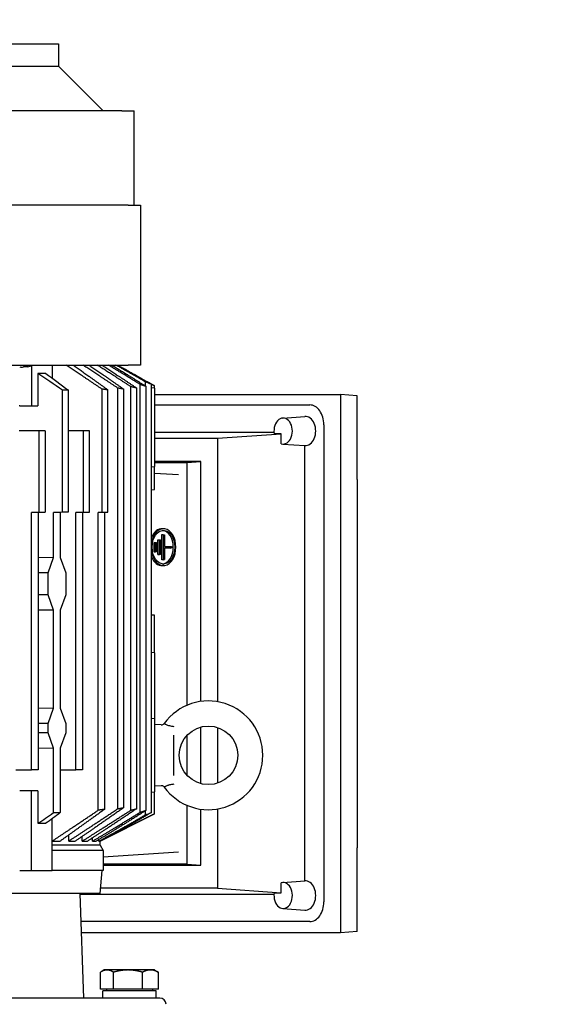
# Model space of a CAD drawing. Units: millimetres. Extents: x 653 to 8778, y 82 to 11441.
# Drawn here: x 2181 to 2438, y 6946 to 7417 of the extents above; entities that cross this region are included whole.
import ezdxf

# ---------------------------------------------------------------- set-up
doc = ezdxf.new("R2010")
doc.units = ezdxf.units.MM
doc.header["$LTSCALE"] = 42
doc.layers.add('Dimensions(Hillmar_metric)', color=7, linetype='Continuous', lineweight=13)
doc.layers.add('Visible Edges(Hillmar_metric)', color=7, linetype='Continuous', lineweight=25)
doc.styles.add('Hillmar_metric_Dimensions', font='arial.ttf')
doc.dimstyles.new('DEFAULT-ISO-Method 1b-Hillmar_metric', dxfattribs={"dimscale": 42, "dimtxt": 2, "dimasz": 2.5, "dimexe": 1, "dimexo": 1, "dimgap": 0.25, "dimtad": 1, "dimtih": 1, "dimtoh": 1, "dimrnd": 1e-08, "dimdsep": 46, "dimtxsty": 'Hillmar_metric_Dimensions', "dimcen": 0.09, "dimdle": 8, "dimclrd": 7, "dimclre": 7, "dimclrt": 7, "dimazin": 2, "dimtfac": 0.75, "dimtmove": 0, "dimatfit": 3, "dimfxl": 1, "dimtolj": 1, "dimlwd": 9, "dimlwe": 9, "dimarcsym": 0})

# ---------------------------------------------------------------- blocks, each defined once
blk = doc.blocks.new('*D25')
at = {"layer": 'Defpoints', "color": 0, "linetype": 'Continuous', "transparency": 16777216}
for p in [(2342.13, 6981.27), (1035.05, 5710.59), (2342.13, 5257.53)]:
    blk.add_point(p, dxfattribs=at)
at = {"layer": 'Dimensions(Hillmar_metric)', "color": 7, "linetype": 'Continuous', "lineweight": 9, "transparency": 16777216}
for p, q in [((2342.13, 6939.27), (2342.13, 5215.53)), ((1035.05, 5668.59), (1035.05, 5215.53)), ((1140.05, 5257.53), (2237.13, 5257.53))]:
    blk.add_line(p, q, dxfattribs=at)
at = {"layer": 'Dimensions(Hillmar_metric)', "color": 7, "linetype": 'Continuous', "transparency": 16777216}
for points in [[(1140.05, 5275.03), (1140.05, 5240.03), (1035.05, 5257.53)], [(2237.13, 5275.03), (2237.13, 5240.03), (2342.13, 5257.53)]]:
    blk.add_solid(points, dxfattribs=at)
at = {"layer": 'Dimensions(Hillmar_metric)', "color": 7, "linetype": 'Continuous', "lineweight": 13, "transparency": 16777216, "insert": (1688.59, 5310.95), "char_height": 84, "attachment_point": 5, "style": 'Hillmar_metric_Dimensions'}
blk.add_mtext('\\A1;1310', dxfattribs=at)
blk = doc.blocks.new('*D28')
at = {"layer": 'Defpoints', "color": 0, "linetype": 'Continuous', "transparency": 16777216}
for p in [(2630.71, 7233.73), (2870.19, 6983.73), (2971.29, 6983.73)]:
    blk.add_point(p, dxfattribs=at)
at = {"layer": 'Dimensions(Hillmar_metric)', "color": 7, "linetype": 'Continuous', "lineweight": 9, "transparency": 16777216}
for p, q in [((2064.67, 7661.23), (2870.19, 7661.23)), ((2870.19, 7661.23), (2870.19, 7233.73)), ((2870.19, 7128.73), (2870.19, 7088.73)), ((2929.29, 6983.73), (2828.19, 6983.73))]:
    blk.add_line(p, q, dxfattribs=at)
at = {"layer": 'Dimensions(Hillmar_metric)', "color": 7, "linetype": 'Continuous', "transparency": 16777216}
for points in [[(2852.69, 7128.73), (2887.69, 7128.73), (2870.19, 7233.73)], [(2852.69, 7088.73), (2887.69, 7088.73), (2870.19, 6983.73)]]:
    blk.add_solid(points, dxfattribs=at)
at = {"layer": 'Dimensions(Hillmar_metric)', "color": 7, "linetype": 'Continuous', "lineweight": 13, "transparency": 16777216, "insert": (2414.93, 7726.98), "char_height": 84, "attachment_point": 5, "style": 'Hillmar_metric_Dimensions'}
blk.add_mtext('\\A1; \\fArial|b0|i0;\\H84.2772;380+(1/2xC)', dxfattribs=at)

msp = doc.modelspace()

# ---------------------------------------------------------------- linework, layer by layer
at = {"layer": 'Visible Edges(Hillmar_metric)'}
for p, q in [((1967.1739, 7405.4699), (2199.4875, 7405.4699)), ((2199.4875, 7405.4699), (2199.4875, 7394.8131)), ((1967.1739, 7394.8131), (2199.4875, 7394.8131)), ((2199.4875, 7394.8131), (2220.8307, 7373.4699)), ((2229.7228, 7373.4699), (2152.2526, 7373.4699)), ((2229.7228, 7373.4699), (2235.5807, 7373.4699)), ((2235.5807, 7328.4699), (2235.5807, 7373.4699)), ((2232.7228, 7328.4699), (2153.4952, 7328.4699)), ((2232.7228, 7328.4699), (2238.5807, 7328.4699)), ((2238.5807, 7328.4699), (2238.5807, 7251.9699)), ((2153.4952, 7251.9699), (2232.7228, 7251.9699)), ((2196.4653, 7251.9699), (2196.4653, 7245.7107)), ((2238.5807, 7251.9699), (2232.7228, 7251.9699)), ((2185.0296, 7251.2143), (2182.7948, 7251.0762)), ((2186.5658, 7251.6361), (2186.5658, 7232.4698)), ((2189.6079, 7247.958), (2189.6079, 7232.4698)), ((2238.5031, 7038.2878), (2238.5031, 7242.6519)), ((2240.9853, 7241.9616), (2240.9853, 7243.9118)), ((2241.1753, 7244.3576), (2245.3282, 7242.0556)), ((2243.8138, 7038.1375), (2243.8138, 7242.8022)), ((2201.4047, 7181.7839), (2201.4047, 7239.9713)), ((2204.2331, 7181.7839), (2204.2331, 7239.9713)), ((2220.2594, 7181.6383), (2220.2594, 7240.47)), ((2223.0878, 7181.6383), (2223.0878, 7240.1136)), ((2227.818, 7039.9555), (2227.818, 7240.9842)), ((2230.6464, 7040.4928), (2230.6464, 7240.4469)), ((2233.9768, 7039.241), (2233.9768, 7241.6987)), ((2236.8052, 7039.9627), (2236.8052, 7240.977)), ((2241.3316, 7039.1994), (2241.3316, 7241.7403)), ((2245.3282, 7240.9698), (2243.8138, 7241.036)), ((2245.3282, 7240.9698), (2245.3282, 7242.0444)), ((2245.3282, 7240.9698), (2245.3282, 7203.4698)), ((2245.3282, 7237.8987), (2334.0887, 7237.8987)), ((2342.1293, 7237.2698), (2334.0887, 7237.8987)), ((2334.0887, 7237.8987), (2334.0887, 6980.6409)), ((2342.1293, 7197.2698), (2342.1293, 7237.2698)), ((2180.909, 7232.4698), (2180.6614, 7232.4698)), ((2180.909, 7232.4698), (2186.5658, 7232.4698)), ((2186.5658, 7232.4698), (2189.6079, 7232.4698)), ((2245.3282, 7232.9458), (2319.5019, 7232.9458)), ((2306.5437, 7226.6752), (2317.1212, 7227.4602)), ((2190.2218, 7220.5698), (2180.6614, 7220.5698)), ((2190.2218, 7181.7483), (2190.2218, 7220.5698)), ((2193.0502, 7220.5698), (2190.2218, 7220.5698)), ((2193.0502, 7220.5698), (2193.0502, 7181.7483)), ((2211.435, 7220.5698), (2204.2331, 7220.5698)), ((2211.435, 7181.7483), (2211.435, 7220.5698)), ((2214.2634, 7220.5698), (2211.435, 7220.5698)), ((2214.2634, 7181.7483), (2214.2634, 7220.5698)), ((2245.3282, 7219.9458), (2302.3958, 7219.9458)), ((2275.3368, 7217.0109), (2305.8475, 7219.1597)), ((2305.8475, 7219.1597), (2302.4789, 7219.1597)), ((2305.8475, 7214.3957), (2305.8475, 7219.1597)), ((2326.2024, 7223.4698), (2326.2024, 6995.4698)), ((2245.3282, 7217.0109), (2275.3368, 7217.0109)), ((2275.3368, 7217.0109), (2275.3368, 7091.1145)), ((2306.5437, 7214.2645), (2317.1212, 7213.4795)), ((2317.01, 7213.4877), (2317.01, 7005.452)), ((2267.5095, 7205.9415), (2245.3282, 7205.9415)), ((2245.3282, 7205.4698), (2260.8121, 7205.4698)), ((2260.8121, 7205.4698), (2267.5095, 7205.9415)), ((2260.8121, 7205.4698), (2260.8121, 7089.3682)), ((2267.5095, 7091.2273), (2267.5095, 7205.9415)), ((2243.8138, 7203.4037), (2245.3282, 7203.4698)), ((2245.3282, 7192.4698), (2245.3282, 7203.4698)), ((2245.3282, 7200.3782), (2256.6929, 7199.6445)), ((2342.1293, 7197.2698), (2342.1293, 7021.2698)), ((2243.8138, 7192.4037), (2245.3282, 7192.4698)), ((2186.5514, 7181.5312), (2190.2218, 7181.7483)), ((2189.6869, 7181.5312), (2186.5514, 7181.5312)), ((2186.5514, 7058.4698), (2186.5514, 7181.5312)), ((2193.0502, 7181.7483), (2189.6869, 7181.5312)), ((2189.6869, 7181.5312), (2189.6869, 7058.4698)), ((2190.2218, 7181.7483), (2193.0502, 7181.7483)), ((2197.1328, 7181.5312), (2201.4047, 7181.7839)), ((2200.3187, 7181.5312), (2197.1328, 7181.5312)), ((2197.1328, 7160.0634), (2197.1328, 7181.5312)), ((2204.2331, 7181.7839), (2200.3187, 7181.5312)), ((2200.3187, 7181.5312), (2200.3187, 7160.0634)), ((2201.4047, 7181.7839), (2204.2331, 7181.7839)), ((2207.7646, 7181.5312), (2211.435, 7181.7483)), ((2210.9001, 7181.5312), (2207.7646, 7181.5312)), ((2207.7646, 7058.4698), (2207.7646, 7181.5312)), ((2214.2634, 7181.7483), (2210.9001, 7181.5312)), ((2210.9001, 7181.5312), (2210.9001, 7058.4698)), ((2211.435, 7181.7483), (2214.2634, 7181.7483)), ((2218.449, 7181.5312), (2220.2594, 7181.6383)), ((2221.4289, 7181.5312), (2218.449, 7181.5312)), ((2218.449, 7039.2515), (2218.449, 7181.5312)), ((2220.2594, 7181.6383), (2223.0878, 7181.6383)), ((2223.0878, 7181.6383), (2221.4289, 7181.5312)), ((2221.4289, 7181.5312), (2221.4289, 7039.6324)), ((2249.8318, 7173.7028), (2249.0957, 7173.7464)), ((2245.0745, 7167.2035), (2245.8413, 7167.1598)), ((2245.0745, 7162.7035), (2245.0745, 7167.2035)), ((2245.0745, 7167.2035), (2245.615, 7167.2035)), ((2245.615, 7167.2035), (2246.3228, 7167.1598)), ((2245.8413, 7167.1598), (2246.3228, 7167.1598)), ((2245.8413, 7162.7471), (2245.8413, 7167.1598)), ((2246.3228, 7167.1598), (2246.3228, 7162.7471)), ((2246.9662, 7168.4535), (2247.7329, 7168.4098)), ((2246.9662, 7161.4535), (2246.9662, 7168.4535)), ((2246.9662, 7168.4535), (2247.5066, 7168.4535)), ((2247.5066, 7168.4535), (2248.2144, 7168.4098)), ((2247.7329, 7168.4098), (2248.2144, 7168.4098)), ((2247.7329, 7161.4971), (2247.7329, 7168.4098)), ((2248.2144, 7168.4098), (2248.2144, 7161.4971)), ((2248.8578, 7170.9535), (2249.3983, 7170.9535)), ((2248.8578, 7170.9535), (2249.6246, 7170.9098)), ((2248.8578, 7158.9535), (2248.8578, 7170.9535)), ((2249.3983, 7170.9535), (2250.1061, 7170.9098)), ((2249.6246, 7158.9971), (2249.6246, 7170.9098)), ((2249.6246, 7170.9098), (2250.1061, 7170.9098)), ((2250.1061, 7170.9098), (2250.1061, 7165.3098)), ((2245.0745, 7162.7035), (2245.8413, 7162.7471)), ((2245.615, 7162.7035), (2245.0745, 7162.7035)), ((2246.3228, 7162.7471), (2245.615, 7162.7035)), ((2246.3228, 7162.7471), (2245.8413, 7162.7471)), ((2250.1061, 7165.3535), (2252.7762, 7165.3535)), ((2250.1061, 7165.3098), (2253.484, 7165.3098)), ((2250.1061, 7164.5971), (2250.1061, 7158.9971)), ((2253.484, 7164.5971), (2250.1061, 7164.5971)), ((2252.7762, 7164.5535), (2250.1061, 7164.5535)), ((2252.7762, 7165.3535), (2253.484, 7165.3098)), ((2252.7762, 7164.5535), (2253.484, 7164.5971)), ((2253.484, 7165.3098), (2253.484, 7164.5971)), ((2189.6869, 7160.1674), (2197.1328, 7160.0634)), ((2194.5264, 7152.6915), (2197.1328, 7160.0634)), ((2200.3187, 7160.0634), (2202.925, 7152.6915)), ((2246.9662, 7161.4535), (2247.7329, 7161.4971)), ((2247.5066, 7161.4535), (2246.9662, 7161.4535)), ((2248.2144, 7161.4971), (2247.5066, 7161.4535)), ((2248.2144, 7161.4971), (2247.7329, 7161.4971)), ((2249.6246, 7158.9971), (2248.8578, 7158.9535)), ((2249.3983, 7158.9535), (2248.8578, 7158.9535)), ((2249.3983, 7158.9535), (2250.1061, 7158.9971)), ((2250.1061, 7158.9971), (2249.6246, 7158.9971)), ((2249.8318, 7156.2041), (2249.0957, 7156.1605)), ((2194.5264, 7152.6915), (2189.6869, 7152.7591)), ((2194.5264, 7142.2483), (2194.5264, 7152.6915)), ((2202.925, 7152.6915), (2202.925, 7142.2483)), ((2194.5264, 7142.2483), (2189.6869, 7142.1807)), ((2197.1328, 7134.8763), (2194.5264, 7142.2483)), ((2202.925, 7142.2483), (2200.3187, 7134.8763)), ((2197.1328, 7134.8763), (2189.6869, 7134.7723)), ((2197.1328, 7088.0634), (2197.1328, 7134.8763)), ((2200.3187, 7134.8763), (2200.3187, 7088.0634)), ((2245.3282, 7132.4698), (2243.8138, 7132.536)), ((2245.3282, 7114.4698), (2245.3282, 7132.4698)), ((2245.3282, 7114.4698), (2243.8138, 7114.536)), ((2245.3282, 7114.4698), (2245.3282, 7082.9698)), ((2189.6869, 7088.1674), (2197.1328, 7088.0634)), ((2194.5264, 7080.6915), (2197.1328, 7088.0634)), ((2200.3187, 7088.0634), (2202.925, 7080.6915)), ((2245.3282, 7082.9698), (2243.8138, 7083.036)), ((2245.3282, 7082.9698), (2245.3282, 7047.9698)), ((2194.5264, 7080.6915), (2189.6869, 7080.7591)), ((2194.5264, 7076.2483), (2194.5264, 7080.6915)), ((2202.925, 7080.6915), (2202.925, 7076.2483)), ((2248.4534, 7080.0034), (2245.3282, 7080.1672)), ((2267.5095, 7051.9256), (2267.5095, 7079.0141)), ((2275.3368, 7078.7983), (2275.3368, 7052.1414)), ((2194.5264, 7076.2483), (2189.6869, 7076.1807)), ((2197.1328, 7068.8763), (2194.5264, 7076.2483)), ((2202.925, 7076.2483), (2200.3187, 7068.8763)), ((2254.5527, 7055.7645), (2254.5527, 7075.1752)), ((2260.8121, 7075.016), (2260.8121, 7055.9237)), ((2197.1328, 7068.8763), (2189.6869, 7068.7723)), ((2197.1328, 7038.076), (2197.1328, 7068.8763)), ((2200.3187, 7068.8763), (2200.3187, 7038.076)), ((2179.0025, 7058.4698), (2186.5514, 7058.4698)), ((2189.6869, 7058.4698), (2186.5514, 7058.4698)), ((2200.3187, 7058.4698), (2207.7646, 7058.4698)), ((2210.9001, 7058.4698), (2207.7646, 7058.4698)), ((2248.4533, 7050.9363), (2245.3282, 7050.7725)), ((2186.5658, 7048.4698), (2180.909, 7048.4698)), ((2189.6079, 7048.4698), (2186.5658, 7048.4698)), ((2186.5658, 7010.4698), (2186.5658, 7048.4698)), ((2189.6079, 7048.4698), (2189.6079, 7032.9817)), ((2243.8138, 7047.9037), (2245.3282, 7047.9698)), ((2245.3282, 7037.4783), (2245.3282, 7047.9698)), ((2260.8121, 7041.5715), (2260.8121, 7013.4698)), ((2219.3282, 7024.4698), (2245.3282, 7037.4698)), ((2240.9853, 7037.0279), (2240.9853, 7038.9781)), ((2245.3282, 7037.4783), (2245.3282, 7037.4698)), ((2267.5095, 7012.9982), (2267.5095, 7039.7124)), ((2275.3368, 7039.8252), (2275.3368, 7001.9288)), ((2196.4653, 7010.4698), (2196.4653, 7035.229)), ((2204.3054, 7024.4698), (2204.3054, 7027.3792)), ((2210.8043, 7024.4698), (2210.8043, 7026.7449)), ((2215.7314, 7024.4698), (2215.7314, 7026.044)), ((2196.4653, 7024.4698), (2200.2077, 7024.4698)), ((2219.3282, 7022.5679), (2196.4653, 7022.5679)), ((2204.3054, 7024.4698), (2207.4651, 7024.4698)), ((2210.8043, 7024.4698), (2213.2763, 7024.4698)), ((2215.7314, 7024.4698), (2217.3753, 7024.4698)), ((2218.7239, 7024.4698), (2218.7239, 7025.2614)), ((2218.7239, 7024.4698), (2219.2805, 7024.4698)), ((2219.2805, 7024.4698), (2219.3282, 7024.4698)), ((2219.3282, 7022.5679), (2219.3282, 7024.4698)), ((2219.3282, 7022.5679), (2220.8282, 7019.9698)), ((2342.1293, 6981.2698), (2342.1293, 7021.2698)), ((2220.8282, 7019.9698), (2196.4653, 7019.9698)), ((2220.8282, 7019.9698), (2220.8282, 7010.4698)), ((2220.8282, 7016.9796), (2256.6929, 7019.2952)), ((2260.8121, 7013.4698), (2220.8282, 7013.4698)), ((2220.8282, 7012.9982), (2267.5095, 7012.9982)), ((2260.8121, 7013.4698), (2267.5095, 7012.9982)), ((2180.909, 7010.4698), (2186.5658, 7010.4698)), ((2186.5658, 7010.4698), (2196.4653, 7010.4698)), ((2220.8282, 7010.4698), (2196.4653, 7010.4698)), ((2219.3409, 6999.4698), (2220.3033, 7010.4698)), ((2305.8475, 6999.78), (2305.8475, 7004.544)), ((2306.5437, 7004.6752), (2317.1212, 7005.4602)), ((2219.3409, 6999.4698), (1947.3156, 6999.4698)), ((2209.5822, 6999.4698), (2211.3282, 6949.4698)), ((2302.3958, 6998.9939), (2209.5988, 6998.9939)), ((2275.3368, 7001.9288), (2219.5561, 7001.9288)), ((2275.3368, 7001.9288), (2305.8475, 6999.78)), ((2302.4789, 6999.78), (2305.8475, 6999.78)), ((2306.5437, 6992.2645), (2317.1212, 6991.4795)), ((2319.5019, 6985.9939), (2210.0528, 6985.9939)), ((2334.0887, 6980.6409), (2210.2397, 6980.6409)), ((2342.1293, 6981.2698), (2334.0887, 6980.6409)), ((2219.494, 6953.6699), (2219.494, 6961.7981)), ((2221.3282, 6962.8699), (2219.8892, 6962.0391)), ((2222.6132, 6962.8699), (2221.3282, 6962.8699)), ((2232.6495, 6962.8699), (2222.6132, 6962.8699)), ((2225.7324, 6953.6699), (2225.7324, 6961.7981)), ((2243.3646, 6962.8699), (2232.6495, 6962.8699)), ((2239.5667, 6953.6699), (2239.5667, 6961.7981)), ((2245.3282, 6962.8699), (2243.3646, 6962.8699)), ((2245.3282, 6962.8699), (2246.7673, 6962.0391)), ((2247.1625, 6953.6699), (2247.1625, 6961.7981)), ((2225.7324, 6953.6699), (2219.494, 6953.6699)), ((2246.0282, 6952.8698), (2220.6282, 6952.8698)), ((2220.6282, 6949.4698), (2220.6282, 6952.8698)), ((2222.3282, 6953.6699), (2222.3282, 6952.8698)), ((2239.5667, 6953.6699), (2225.7324, 6953.6699)), ((2247.1625, 6953.6699), (2239.5667, 6953.6699)), ((2244.3282, 6953.6699), (2244.3282, 6952.8698)), ((2246.0282, 6949.4698), (2246.0282, 6952.8698)), ((2247.8282, 6949.4698), (1918.8282, 6949.4698))]:
    msp.add_line(p, q, dxfattribs=at)
msp.add_circle((2271.0527, 7065.4698), 14, dxfattribs=at)
for centre, radius, start, end in [((2271.0527, 7065.4698), 26, 215.687269, 144.312341), ((2247.8282, 6946.4698), 3, 0, 90)]:
    msp.add_arc(centre, radius, start, end, dxfattribs=at)
for centre, major_axis, ratio, start_param, end_param in [((2184.7981, 7258.7072), (0, -7.5), 0.70710678, 5.82829636, 6.73807426), ((2181.8498, 7258.7072), (-10.8434, 0), 0.70643249, 1.48392625, 1.65806279), ((2191.5698, 6941.9785), (-0.1085, 305.9914), 0.70710676, 6.27411754, 6.29175181), ((2202.8189, 6901.9918), (0, 337.9854), 0.70710678, 6.27726786, 6.28910276), ((2319.5019, 7223.4698), (0, 9.4759), 0.70710678, 4.71238898, 6.28318531), ((2306.774, 7220.4698), (0, 6.2139), 0.70710678, 2.92914869, 8.06642561), ((2317.3806, 7220.4698), (0, 7), 0.70710678, 3.08916085, 6.33561711), ((2249.5951, 7164.9535), (0, 8.7563), 0.67559021, 1.7843405, 7.64043746), ((2248.8578, 7164.9535), (0, 8.8), 0.67559021, 6.24316674, 7.29618764), ((2248.8578, 7164.9535), (0, -8), 0.67559021, 0.02809342, 3.11349923), ((2248.8578, 7164.9535), (0, -8.8), 0.67559021, 5.27018297, 6.32320387), ((2198.7697, 7364.45), (-0.0878, -326.3818), 0.70710677, 6.27647342, 6.29027783), ((2191.5698, 7338.9612), (-0.1085, -305.9914), 0.70710676, 6.2746188, 6.29225308), ((2306.774, 6998.4698), (0, 6.2139), 0.70710678, 1.35835236, 6.49562927), ((2317.3806, 6998.4698), (0, 7), 0.70710678, 3.08916085, 6.33561711), ((2319.5019, 6995.4698), (0, -9.4759), 0.70710678, 0, 1.57079633)]:
    msp.add_ellipse(centre, major_axis=major_axis, ratio=ratio, start_param=start_param, end_param=end_param, dxfattribs=at)
msp.add_ellipse((2249.5951, 7164.9535), major_axis=(0, -8.0437), ratio=0.67559021, dxfattribs=at)
for points, weights in [([(2220.2594, 7240.47), (2211.0763, 7246.65), (2203.1504, 7251.9699)], [1.0731448348, 1.0530809538, 1.02771196806]), ([(2206.5397, 7251.9699), (2214.1884, 7246.5199), (2223.0878, 7240.1136)], [1.02880803337, 1.05578579782, 1.07686578738]), ([(2227.818, 7240.9842), (2218.9074, 7246.8857), (2211.1692, 7251.9699)], [1.07333536478, 1.05347014741, 1.02855529132]), ([(2214.0518, 7251.9699), (2221.7383, 7246.6902), (2230.6464, 7240.4469)], [1.03033286926, 1.057744251, 1.07919935633]), ([(2233.9768, 7241.6987), (2225.4226, 7247.2156), (2217.93, 7251.9699)], [1.07397866901, 1.05434689397, 1.02998954043]), ([(2220.2484, 7251.9699), (2227.9434, 7246.9547), (2236.8052, 7240.977)], [1.03265810527, 1.06051570342, 1.08240440384]), ([(2238.5031, 7242.6519), (2230.425, 7247.6568), (2223.2669, 7251.9699)], [1.07513497297, 1.05584483126, 1.0322520351]), ([(2224.9297, 7251.9699), (2232.5902, 7247.3297), (2241.3316, 7241.7403)], [1.03621442736, 1.06449953873, 1.08686941719]), ([(2240.9853, 7243.9118), (2233.572, 7248.2389), (2226.9002, 7251.9699)], [1.07691736919, 1.05823803048, 1.03583256111]), ([(2227.7573, 7251.9699), (2235.3081, 7247.844), (2243.8138, 7242.8022)], [1.04194543599, 1.07054526201, 1.09339498984]), ([(2241.3316, 7241.7403), (2239.9095, 7242.2082), (2238.5031, 7242.6519)], [1.03379458921, 1.03690587512, 1.03987287858]), ([(2245.3282, 7242.0444), (2243.4325, 7243.0943), (2241.5805, 7244.1199)], [1.00108123048, 1.00156800888, 1.00191751122]), ([(2223.0878, 7240.1136), (2221.6706, 7240.3037), (2220.2594, 7240.47)], [1.35575387428, 1.35729702619, 1.35865016867]), ([(2230.6464, 7240.4469), (2229.2277, 7240.7275), (2227.818, 7240.9842)], [2.22343958517, 2.2272340685, 2.23071697958]), ([(2236.8052, 7240.977), (2235.3848, 7241.3499), (2233.9768, 7241.6987)], [1.02799148614, 1.03037774136, 1.03262009574]), ([(2245.3282, 7242.0556), (2245.3282, 7242.0556), (2245.3282, 7242.0444)], [1.2816707091, 1.28167121042, 1.28159183346]), ([(2230.6464, 7040.4928), (2217.8341, 7031.5132), (2207.4651, 7024.4698)], [1.07919935633, 1.04860770146, 1.00590673418]), ([(2227.818, 7039.9555), (2229.2277, 7040.2122), (2230.6464, 7040.4928)], [2.23071697951, 2.22723406843, 2.2234395851]), ([(2196.4653, 7024.486), (2206.3809, 7031.1317), (2218.449, 7039.2515)], [1.00545019197, 1.04186099585, 1.06903804693]), ([(2221.4289, 7039.6324), (2209.754, 7031.2352), (2200.2077, 7024.4698)], [1.07278295177, 1.04429543197, 1.00559056141]), ([(2204.3054, 7024.4698), (2214.8599, 7031.3734), (2227.818, 7039.9555)], [1.00553841569, 1.04468766316, 1.07333536478]), ([(2210.8043, 7024.4698), (2221.2554, 7031.0364), (2233.9768, 7039.241)], [1.00583530748, 1.04504079128, 1.07397866901]), ([(2236.8052, 7039.9627), (2223.8376, 7031.2155), (2213.2763, 7024.4698)], [1.08240440384, 1.05067176657, 1.00639424911]), ([(2215.7314, 7024.4698), (2226.0671, 7030.5829), (2238.5031, 7038.2878)], [1.00630862835, 1.04572308412, 1.07513497297]), ([(2241.3316, 7039.1994), (2228.1829, 7030.7919), (2217.3753, 7024.4698)], [1.08686941719, 1.05356647065, 1.00715330588]), ([(2221.4289, 7039.6324), (2219.9355, 7039.4285), (2218.449, 7039.2515)], [1.86731003114, 1.86962314172, 1.87163730171]), ([(2218.7239, 7024.4698), (2228.9137, 7029.9818), (2240.9853, 7037.0279)], [1.00707098477, 1.04682834127, 1.07691736919]), ([(2243.8138, 7038.1375), (2230.4269, 7030.2023), (2219.2805, 7024.4698)], [1.09339498984, 1.05785856659, 1.00841427326]), ([(2245.3282, 7037.4783), (2231.1674, 7030.4036), (2219.2805, 7024.4698)], [1.00633561992, 1.00760152966, 1.00114370675]), ([(2233.9768, 7039.241), (2235.3848, 7039.5898), (2236.8052, 7039.9627)], [1.03262009574, 1.03037774136, 1.02799148614]), ([(2238.5031, 7038.2878), (2239.9095, 7038.7315), (2241.3316, 7039.1994)], [1.03987287858, 1.03690587512, 1.03379458921]), ([(2222.6132, 6962.8699), (2221.1656, 6962.8699), (2219.494, 6961.7981)], [1, 1.0379548493, 1]), ([(2225.7324, 6961.7981), (2224.0609, 6962.8699), (2222.6132, 6962.8699)], [1, 1.0379548493, 1]), ([(2232.6495, 6962.8699), (2229.4393, 6962.8699), (2225.7324, 6961.7981)], [1, 1.0379548493, 1]), ([(2239.5667, 6961.7981), (2235.8598, 6962.8699), (2232.6495, 6962.8699)], [1, 1.0379548493, 1]), ([(2243.3646, 6962.8699), (2241.6019, 6962.8699), (2239.5667, 6961.7981)], [1, 1.0379548493, 1]), ([(2247.1625, 6961.7981), (2245.1272, 6962.8699), (2243.3646, 6962.8699)], [1, 1.0379548493, 1]), ([(2246.7673, 6962.0391), (2246.9619, 6961.9268), (2247.1625, 6961.7981)], [1.00779140095, 1.00440752685, 1])]:
    msp.add_rational_spline(points, weights, degree=2, dxfattribs=at)
for points in [[(2201.4047, 7239.9713), (2197.2784, 7242.7653), (2193.3504, 7245.4247), (2189.6079, 7247.958)], [(2193.4233, 7247.958), (2196.8527, 7245.4247), (2200.4521, 7242.7653), (2204.2331, 7239.9713)], [(2243.8138, 7242.8022), (2242.8634, 7243.1807), (2241.9207, 7243.5505), (2240.9853, 7243.9118)], [(2248.4534, 7080.0033), (2248.4534, 7080.0034), (2248.4534, 7080.0034), (2248.4534, 7080.0034)], [(2248.4533, 7050.9363), (2248.4533, 7050.9363), (2248.4533, 7050.9363), (2248.4533, 7050.9363)], [(2189.6079, 7032.9817), (2192.0369, 7034.6259), (2194.5441, 7036.3232), (2197.1328, 7038.076)], [(2200.3187, 7038.076), (2197.9465, 7036.3232), (2195.6491, 7034.6259), (2193.4233, 7032.9817)], [(2240.9853, 7037.0279), (2241.9207, 7037.3892), (2242.8634, 7037.759), (2243.8138, 7038.1375)]]:
    msp.add_open_spline(points, degree=3, dxfattribs=at)
for points, knots in [([(2248.4533, 7080.0034), (2248.6465, 7079.9924), (2248.844, 7080.0133), (2249.2187, 7080.116), (2249.4007, 7080.1996), (2249.6985, 7080.4008), (2249.8232, 7080.5126), (2249.9293, 7080.6381)], [0, 0, 0, 0, 0.058048216, 0.058048216, 0.116568595, 0.116568595, 0.165871346, 0.165871346, 0.165871346, 0.165871346]), ([(2249.931, 7080.6359), (2249.9337, 7080.6393), (2250.0223, 7080.5988), (2250.3702, 7080.424), (2251.0409, 7080.1101), (2252.0849, 7079.7114), (2253.4272, 7079.4235), (2254.1693, 7079.3455), (2254.5527, 7079.325)], [0.01007167871, 0.01007167871, 0.01007167871, 0.01007167871, 0.01144780749, 0.0125656751, 0.01368546315, 0.01593820072, 0.01708657199, 0.01826245056, 0.01826245056, 0.01826245056, 0.01826245056]), ([(2249.9291, 7050.3018), (2249.8036, 7050.4502), (2249.6518, 7050.5796), (2249.3184, 7050.7809), (2249.1325, 7050.8551), (2248.7824, 7050.9322), (2248.6165, 7050.9455), (2248.4533, 7050.9363)], [0, 0, 0, 0, 0.05830751, 0.05830751, 0.116826122, 0.116826122, 0.165845284, 0.165845284, 0.165845284, 0.165845284]), ([(2254.5527, 7051.6147), (2254.1698, 7051.5942), (2253.4268, 7051.5155), (2252.5793, 7051.335), (2251.9824, 7051.1621), (2251.442, 7050.9811), (2250.873, 7050.7516), (2250.3691, 7050.5159), (2250.0227, 7050.3417), (2249.9338, 7050.3009), (2249.9308, 7050.304)], [0, 0, 0, 0, 0.0011762754, 0.00232447998, 0.00289221182, 0.00345714029, 0.00458082116, 0.0057006278, 0.00681850465, 0.00819144185, 0.00819144185, 0.00819144185, 0.00819144185])]:
    msp.add_open_spline(points, degree=3, knots=knots, dxfattribs=at)

# ---------------------------------------------------------------- dimensions: what is measured, and where the dimension line sits
at = {"layer": 'Dimensions(Hillmar_metric)', "color": 7, "linetype": 'Continuous', "lineweight": 13}
dim = msp.add_linear_dim(base=(2870.1851, 6983.7254), p1=(2630.7105, 7233.7254), p2=(2971.2949, 6983.7254), angle=270, text=' \\fArial|b0|i0;\\H84.2772;380+(1/2xC)', dimstyle='DEFAULT-ISO-Method 1b-Hillmar_metric', override={"dimgap": 0.25, "dimdec": 2, "dimse1": 1, "dimtol": 0, "dimlim": 0, "dimtp": 0, "dimtm": 0, "dimtdec": 2, "dimtofl": 0, "dimtmove": 1, "dimatfit": 2}, dxfattribs=at)
dim.commit()
dim.dimension.update_dxf_attribs({"geometry": '*D28', "text_midpoint": (2857.0514, 7661.2325), "dimtype": 160})
dim = msp.add_linear_dim(base=(2342.1293, 5257.5319), p1=(1035.0541, 5710.5948), p2=(2342.1293, 6981.2698), angle=180, dimstyle='DEFAULT-ISO-Method 1b-Hillmar_metric', override={"dimgap": 0.25, "dimtih": 0, "dimtoh": 0, "dimdec": 0, "dimlfac": 1.002238, "dimtol": 0, "dimlim": 0, "dimtp": 0, "dimtm": 0, "dimtdec": 2, "dimtofl": 0, "dimatfit": 1}, dxfattribs=at)
dim.commit()
dim.dimension.update_dxf_attribs({"geometry": '*D25', "text_midpoint": (1688.5917, 5257.5319), "dimtype": 160})

doc.saveas('drawing.dxf')
